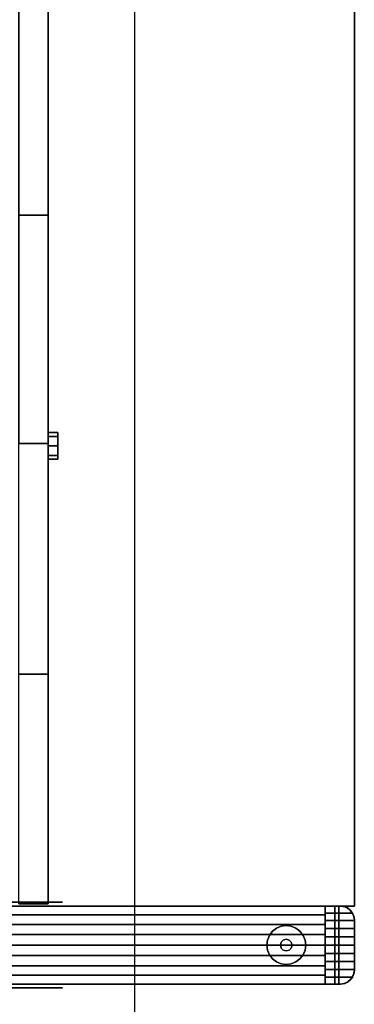
# Model space of a CAD drawing. Extents: x -22623 to 95159, y -28460 to 61432.
# Drawn here: x 18796 to 19014, y 10933 to 11575 of the extents above; entities that cross this region are included whole.
import ezdxf

# ---------------------------------------------------------------- set-up
doc = ezdxf.new("R2010")
doc.units = 0
doc.header["$LTSCALE"] = 200
doc.layers.add('AWA', color=8, linetype='CONTINUOUS')

msp = doc.modelspace()

# ---------------------------------------------------------------- linework, layer by layer
at = {"layer": 'AWA', "ltscale": 5}
msp.add_line((18870.796, 6529.547), (18870.796, 12898.999), dxfattribs=at)
for points, invisible_edges in [([(18414.047, 10997.349, 736.6), (18414.047, 12347.37, 736.6), (19014.056, 12347.37, 736.6)], 12), ([(19014.056, 10997.349, 736.6), (18414.047, 10997.349, 736.6), (19014.056, 12347.37, 736.6)], 2), ([(19014.056, 12347.37, 711.2), (18414.047, 12347.37, 711.2), (18414.047, 10997.349, 711.2)], 12), ([(19014.056, 12347.37, 711.2), (18414.047, 10997.349, 711.2), (19014.056, 10997.349, 711.2)], 1), ([(19014.056, 12347.37, 711.2), (19014.056, 10997.349, 711.2), (19014.056, 10997.349, 736.6), (19014.056, 12347.37, 736.6)], 4), ([(18795.047, 11595.771, 1217.355), (18795.047, 11447.702, 1201.766), (18814.097, 11447.702, 1201.766), (18814.097, 11595.771, 1217.355)], 4), ([(18795.047, 10998.937, 1620.606), (18795.047, 11595.771, 1620.606), (18814.097, 11595.771, 1620.606), (18814.097, 10998.937, 1620.606)], 4), ([(18814.097, 11447.702, 1201.766), (18814.097, 11595.771, 1620.606), (18814.097, 11595.771, 1217.355)], 1), ([(18814.097, 10998.937, 1620.606), (18814.097, 11595.771, 1620.606), (18814.097, 11447.702, 1201.766)], 14), ([(18795.047, 11447.702, 1201.766), (18795.047, 11298.942, 1195.6), (18814.097, 11298.942, 1195.6), (18814.097, 11447.702, 1201.766)], 4), ([(18814.097, 11298.942, 1195.6), (18814.097, 10998.937, 1620.606), (18814.097, 11447.702, 1201.766)], 3), ([(18795.047, 11298.942, 1195.6), (18795.047, 11148.591, 1201.664), (18814.097, 11148.591, 1201.664), (18814.097, 11298.942, 1195.6)], 5), ([(18814.097, 11148.591, 1201.664), (18814.097, 10998.937, 1620.606), (18814.097, 11298.942, 1195.6)], 3), ([(18795.047, 11148.591, 1201.664), (18795.047, 10998.937, 1217.355), (18814.097, 10998.937, 1217.355), (18814.097, 11148.591, 1201.664)], 5), ([(18814.097, 10998.937, 1217.355), (18814.097, 10998.937, 1620.606), (18814.097, 11148.591, 1201.664)], 2), ([(19014.056, 10997.349, 711.2), (18414.047, 10997.349, 711.2), (18414.047, 10997.349, 736.6), (19014.056, 10997.349, 736.6)], 4), ([(18423.047, 10997.349, 24.003), (19005.056, 10997.349, 24.003), (19005.056, 10997.349, 54.864), (18423.047, 10997.349, 54.864)], 4), ([(18423.047, 10997.349, 116.586), (19005.056, 10997.349, 116.586), (19005.056, 10997.349, 147.447), (18423.047, 10997.349, 147.447)], 4), ([(18423.047, 10997.349, 54.864), (19005.056, 10997.349, 54.864), (19005.056, 10997.349, 85.725), (18423.047, 10997.349, 85.725)], 4), ([(18423.047, 10997.349, 85.725), (19005.056, 10997.349, 85.725), (19005.056, 10997.349, 116.586), (18423.047, 10997.349, 116.586)], 4), ([(18995.056, 10946.549, 1028.7), (18995.056, 10997.349, 1028.7), (18433.047, 10997.349, 1028.7), (18433.047, 10946.549, 1028.7)], 5), ([(18995.056, 10997.349, 1028.7), (18995.056, 10997.349, 1032.76), (18433.047, 10997.349, 1032.76), (18433.047, 10997.349, 1028.7)], 4), ([(18995.056, 10997.349, 1032.76), (18995.056, 10991.626, 1036.48), (18433.047, 10991.626, 1036.48), (18433.047, 10997.349, 1032.76)], 4), ([(18795.047, 10998.937, 1217.355), (18795.047, 10998.937, 1620.606), (18814.097, 10998.937, 1620.606), (18814.097, 10998.937, 1217.355)], 4), ([(19005.056, 10997.349, 1032.76), (18995.056, 10997.349, 1032.76), (18995.056, 10992.811, 1035.792)], 12), ([(19005.056, 10997.349, 1032.76), (18995.056, 10992.811, 1035.792), (19012.872, 10992.811, 1035.792)], 13), ([(19005.056, 10997.349, 1032.76), (19005.056, 10997.349, 1028.7), (18995.056, 10997.349, 1028.7)], 12), ([(19005.056, 10997.349, 1032.76), (18995.056, 10997.349, 1028.7), (18995.056, 10997.349, 1032.76)], 1), ([(18995.056, 10997.349, 1032.76), (18995.056, 10997.349, 1028.7), (18995.056, 10991.626, 1036.48)], 2), ([(18995.056, 10991.626, 1036.48), (18995.056, 10997.349, 1028.7), (18995.056, 10985.371, 1039.211)], 3), ([(18995.056, 10985.371, 1039.211), (18995.056, 10997.349, 1028.7), (18995.056, 10978.752, 1040.88)], 3), ([(18995.056, 10978.752, 1040.88), (18995.056, 10997.349, 1028.7), (18995.056, 10971.949, 1041.441)], 3), ([(18995.056, 10971.949, 1041.441), (18995.056, 10997.349, 1028.7), (18995.056, 10965.147, 1040.88)], 3), ([(18995.056, 10965.147, 1040.88), (18995.056, 10997.349, 1028.7), (18995.056, 10958.528, 1039.211)], 3), ([(18995.056, 10958.528, 1039.211), (18995.056, 10997.349, 1028.7), (18995.056, 10952.273, 1036.48)], 3), ([(18995.056, 10952.273, 1036.48), (18995.056, 10997.349, 1028.7), (18995.056, 10946.549, 1032.76)], 3), ([(18995.056, 10946.549, 1032.76), (18995.056, 10997.349, 1028.7), (18995.056, 10946.549, 1028.7)], 1), ([(19005.056, 10997.349, 1028.7), (19001.356, 10997.349, 1028.7), (19001.356, 10997.349, 147.447), (19005.056, 10997.349, 147.447)], 5), ([(19001.356, 10997.349, 1028.7), (19001.356, 10946.549, 1028.7), (19001.356, 10946.549, 147.447), (19001.356, 10997.349, 147.447)], 4), ([(19001.356, 10997.349, 147.447), (19001.356, 10946.549, 147.447), (19010.346, 10995.631, 147.447)], 14), ([(19007.837, 10996.909, 147.447), (19001.356, 10997.349, 147.447), (19010.346, 10995.631, 147.447)], 3), ([(19005.056, 10997.349, 147.447), (19001.356, 10997.349, 147.447), (19007.837, 10996.909, 147.447)], 2), ([(19010.346, 10995.631, 1028.7), (19001.356, 10946.549, 1028.7), (19001.356, 10997.349, 1028.7)], 13), ([(19010.346, 10995.631, 1028.7), (19001.356, 10997.349, 1028.7), (19007.837, 10996.909, 1028.7)], 3), ([(19007.837, 10996.909, 1028.7), (19001.356, 10997.349, 1028.7), (19005.056, 10997.349, 1028.7)], 1), ([(19010.346, 10995.631, 147.447), (19001.356, 10946.549, 147.447), (19012.337, 10993.639, 147.447)], 3), ([(19012.337, 10993.639, 1028.7), (19001.356, 10946.549, 1028.7), (19010.346, 10995.631, 1028.7)], 3), ([(19005.056, 10997.349, 24.003), (19003.896, 10946.549, 24.003), (19007.837, 10996.909, 24.003)], 3), ([(19003.896, 10997.349, 24.003), (19003.896, 10946.549, 24.003), (19005.056, 10997.349, 24.003)], 2), ([(19007.837, 10996.909, 1028.7), (19003.896, 10946.549, 1028.7), (19005.056, 10997.349, 1028.7)], 3), ([(19005.056, 10997.349, 1028.7), (19003.896, 10946.549, 1028.7), (19003.896, 10997.349, 1028.7)], 1), ([(19007.837, 10996.909, 24.003), (19003.896, 10946.549, 24.003), (19010.346, 10995.631, 24.003)], 3), ([(19010.346, 10995.631, 1028.7), (19003.896, 10946.549, 1028.7), (19007.837, 10996.909, 1028.7)], 3), ([(19010.346, 10995.631, 24.003), (19003.896, 10946.549, 24.003), (19012.337, 10993.639, 24.003)], 3), ([(19012.337, 10993.639, 1028.7), (19003.896, 10946.549, 1028.7), (19010.346, 10995.631, 1028.7)], 3), ([(19007.837, 10996.909, 1028.7), (19005.056, 10997.349, 1028.7), (19005.056, 10997.349, 147.447), (19007.837, 10996.909, 147.447)], 4), ([(19005.056, 10997.349, 24.003), (19007.837, 10996.909, 24.003), (19007.837, 10996.909, 54.864), (19005.056, 10997.349, 54.864)], 5), ([(19005.056, 10997.349, 116.586), (19007.837, 10996.909, 116.586), (19007.837, 10996.909, 147.447), (19005.056, 10997.349, 147.447)], 4), ([(19005.056, 10997.349, 54.864), (19007.837, 10996.909, 54.864), (19007.837, 10996.909, 85.725), (19005.056, 10997.349, 85.725)], 4), ([(19005.056, 10997.349, 85.725), (19007.837, 10996.909, 85.725), (19007.837, 10996.909, 116.586), (19005.056, 10997.349, 116.586)], 4), ([(19005.056, 10997.349, 1028.7), (19005.056, 10997.349, 1032.76), (19007.396, 10997.04, 1032.967)], 12), ([(19008.5, 10996.664, 1028.7), (19005.056, 10997.349, 1028.7), (19007.396, 10997.04, 1032.967)], 14), ([(19005.056, 10997.349, 1032.76), (19012.872, 10992.811, 1035.792), (19011.417, 10994.71, 1034.523)], 13), ([(19005.056, 10997.349, 1032.76), (19011.417, 10994.71, 1034.523), (19009.575, 10996.133, 1033.573)], 13), ([(19005.056, 10997.349, 1032.76), (19009.575, 10996.133, 1033.573), (19007.396, 10997.04, 1032.967)], 1), ([(19008.471, 10996.593, 1033.266), (19008.5, 10996.664, 1028.7), (19007.396, 10997.04, 1032.967)], 2), ([(19010.346, 10995.631, 1028.7), (19007.837, 10996.909, 1028.7), (19007.837, 10996.909, 147.447), (19010.346, 10995.631, 147.447)], 4), ([(19007.837, 10996.909, 24.003), (19010.346, 10995.631, 24.003), (19010.346, 10995.631, 54.864), (19007.837, 10996.909, 54.864)], 4), ([(19007.837, 10996.909, 116.586), (19010.346, 10995.631, 116.586), (19010.346, 10995.631, 147.447), (19007.837, 10996.909, 147.447)], 4), ([(19007.837, 10996.909, 54.864), (19010.346, 10995.631, 54.864), (19010.346, 10995.631, 85.725), (19007.837, 10996.909, 85.725)], 4), ([(19007.837, 10996.909, 85.725), (19010.346, 10995.631, 85.725), (19010.346, 10995.631, 116.586), (19007.837, 10996.909, 116.586)], 4), ([(19008.471, 10996.593, 1033.266), (19009.575, 10996.133, 1033.573), (19008.5, 10996.664, 1028.7)], 2), ([(19009.575, 10996.133, 1033.573), (19011.42, 10994.713, 1028.7), (19008.5, 10996.664, 1028.7)], 13), ([(19009.575, 10996.133, 1033.573), (19011.417, 10994.71, 1034.523), (19011.42, 10994.713, 1028.7)], 12), ([(19012.337, 10993.639, 1028.7), (19010.346, 10995.631, 1028.7), (19010.346, 10995.631, 147.447), (19012.337, 10993.639, 147.447)], 4), ([(19010.346, 10995.631, 24.003), (19012.337, 10993.639, 24.003), (19012.337, 10993.639, 54.864), (19010.346, 10995.631, 54.864)], 4), ([(19010.346, 10995.631, 116.586), (19012.337, 10993.639, 116.586), (19012.337, 10993.639, 147.447), (19010.346, 10995.631, 147.447)], 4), ([(19010.346, 10995.631, 54.864), (19012.337, 10993.639, 54.864), (19012.337, 10993.639, 85.725), (19010.346, 10995.631, 85.725)], 4), ([(19010.346, 10995.631, 85.725), (19012.337, 10993.639, 85.725), (19012.337, 10993.639, 116.586), (19010.346, 10995.631, 116.586)], 4), ([(19011.417, 10994.71, 1034.523), (19013.371, 10991.794, 1028.7), (19011.42, 10994.713, 1028.7)], 1), ([(19011.417, 10994.71, 1034.523), (19012.872, 10992.811, 1035.792), (19013.371, 10991.794, 1028.7)], 14), ([(18995.056, 10991.626, 1036.48), (18995.056, 10985.371, 1039.211), (18433.047, 10985.371, 1039.211), (18433.047, 10991.626, 1036.48)], 4), ([(19012.872, 10992.811, 1035.792), (18995.056, 10992.811, 1035.792), (18995.056, 10987.916, 1038.206)], 12), ([(19013.369, 10991.793, 1036.294), (19012.872, 10992.811, 1035.792), (18995.056, 10987.916, 1038.206)], 14), ([(19013.755, 10990.658, 1036.854), (19013.369, 10991.793, 1036.294), (18995.056, 10987.916, 1038.206)], 14), ([(19013.981, 10989.513, 1037.418), (19013.755, 10990.658, 1036.854), (18995.056, 10987.916, 1038.206)], 14), ([(19014.056, 10988.349, 1037.992), (19013.981, 10989.513, 1037.418), (18995.056, 10987.916, 1038.206)], 14), ([(19014.056, 10988.349, 1037.992), (18995.056, 10987.916, 1038.206), (19014.056, 10987.916, 1038.206)], 1), ([(19014.056, 10982.748, 1039.96), (19014.056, 10987.916, 1038.206), (18995.056, 10987.916, 1038.206)], 12), ([(19014.056, 10982.748, 1039.96), (18995.056, 10987.916, 1038.206), (18995.056, 10982.748, 1039.96)], 1), ([(19012.337, 10993.639, 147.447), (19001.356, 10946.549, 147.447), (19013.616, 10991.131, 147.447)], 3), ([(19013.616, 10991.131, 1028.7), (19001.356, 10946.549, 1028.7), (19012.337, 10993.639, 1028.7)], 3), ([(19013.616, 10991.131, 147.447), (19001.356, 10946.549, 147.447), (19014.056, 10988.349, 147.447)], 3), ([(19014.056, 10988.349, 1028.7), (19001.356, 10946.549, 1028.7), (19013.616, 10991.131, 1028.7)], 3), ([(19014.056, 10988.349, 147.447), (19001.356, 10946.549, 147.447), (19014.056, 10955.549, 147.447)], 3), ([(19014.056, 10955.549, 1028.7), (19001.356, 10946.549, 1028.7), (19014.056, 10988.349, 1028.7)], 3), ([(19012.337, 10993.639, 24.003), (19003.896, 10946.549, 24.003), (19013.616, 10991.131, 24.003)], 3), ([(19013.616, 10991.131, 1028.7), (19003.896, 10946.549, 1028.7), (19012.337, 10993.639, 1028.7)], 3), ([(19013.616, 10991.131, 24.003), (19003.896, 10946.549, 24.003), (19014.056, 10988.349, 24.003)], 3), ([(19014.056, 10988.349, 1028.7), (19003.896, 10946.549, 1028.7), (19013.616, 10991.131, 1028.7)], 3), ([(19014.056, 10988.349, 24.003), (19003.896, 10946.549, 24.003), (19014.056, 10955.549, 24.003)], 3), ([(19014.056, 10955.549, 1028.7), (19003.896, 10946.549, 1028.7), (19014.056, 10988.349, 1028.7)], 3), ([(19013.616, 10991.131, 1028.7), (19012.337, 10993.639, 1028.7), (19012.337, 10993.639, 147.447), (19013.616, 10991.131, 147.447)], 4), ([(19012.337, 10993.639, 24.003), (19013.616, 10991.131, 24.003), (19013.616, 10991.131, 54.864), (19012.337, 10993.639, 54.864)], 4), ([(19012.337, 10993.639, 116.586), (19013.616, 10991.131, 116.586), (19013.616, 10991.131, 147.447), (19012.337, 10993.639, 147.447)], 4), ([(19012.337, 10993.639, 54.864), (19013.616, 10991.131, 54.864), (19013.616, 10991.131, 85.725), (19012.337, 10993.639, 85.725)], 4), ([(19012.337, 10993.639, 85.725), (19013.616, 10991.131, 85.725), (19013.616, 10991.131, 116.586), (19012.337, 10993.639, 116.586)], 4), ([(19012.872, 10992.811, 1035.792), (19013.369, 10991.793, 1036.294), (19013.371, 10991.794, 1028.7)], 12), ([(19013.369, 10991.793, 1036.294), (19014.056, 10988.349, 1028.7), (19013.371, 10991.794, 1028.7)], 1), ([(19013.369, 10991.793, 1036.294), (19013.755, 10990.658, 1036.854), (19014.056, 10988.349, 1028.7)], 14), ([(19014.056, 10988.349, 1028.7), (19013.616, 10991.131, 1028.7), (19013.616, 10991.131, 147.447), (19014.056, 10988.349, 147.447)], 4), ([(19013.616, 10991.131, 24.003), (19014.056, 10988.349, 24.003), (19014.056, 10988.349, 54.864), (19013.616, 10991.131, 54.864)], 5), ([(19013.616, 10991.131, 116.586), (19014.056, 10988.349, 116.586), (19014.056, 10988.349, 147.447), (19013.616, 10991.131, 147.447)], 4), ([(19013.616, 10991.131, 54.864), (19014.056, 10988.349, 54.864), (19014.056, 10988.349, 85.725), (19013.616, 10991.131, 85.725)], 5), ([(19013.616, 10991.131, 85.725), (19014.056, 10988.349, 85.725), (19014.056, 10988.349, 116.586), (19013.616, 10991.131, 116.586)], 4), ([(19013.755, 10990.658, 1036.854), (19013.981, 10989.513, 1037.418), (19014.056, 10988.349, 1028.7)], 14), ([(19013.981, 10989.513, 1037.418), (19014.056, 10988.349, 1037.992), (19014.056, 10988.349, 1028.7)], 12), ([(19014.056, 10955.549, 1028.7), (19014.056, 10988.349, 1028.7), (19014.056, 10988.349, 147.447), (19014.056, 10955.549, 147.447)], 5), ([(19014.056, 10988.349, 24.003), (19014.056, 10955.549, 24.003), (19014.056, 10955.549, 54.864), (19014.056, 10988.349, 54.864)], 4), ([(19014.056, 10988.349, 116.586), (19014.056, 10955.549, 116.586), (19014.056, 10955.549, 147.447), (19014.056, 10988.349, 147.447)], 4), ([(19014.056, 10988.349, 54.864), (19014.056, 10955.549, 54.864), (19014.056, 10955.549, 85.725), (19014.056, 10988.349, 85.725)], 4), ([(19014.056, 10988.349, 85.725), (19014.056, 10955.549, 85.725), (19014.056, 10955.549, 116.586), (19014.056, 10988.349, 116.586)], 4), ([(19014.056, 10988.349, 1028.7), (19014.056, 10988.349, 1037.992), (19014.056, 10987.916, 1038.206)], 12), ([(19014.056, 10988.349, 1028.7), (19014.056, 10987.916, 1038.206), (19014.056, 10982.748, 1039.96)], 13), ([(19014.056, 10988.349, 1028.7), (19014.056, 10982.748, 1039.96), (19014.056, 10977.395, 1041.025)], 13), ([(19014.056, 10988.349, 1028.7), (19014.056, 10977.395, 1041.025), (19014.056, 10971.949, 1041.382)], 13), ([(19014.056, 10955.549, 1028.7), (19014.056, 10988.349, 1028.7), (19014.056, 10971.949, 1041.382)], 14), ([(18995.056, 10985.371, 1039.211), (18995.056, 10978.752, 1040.88), (18433.047, 10978.752, 1040.88), (18433.047, 10985.371, 1039.211)], 4), ([(19014.056, 10977.395, 1041.025), (19014.056, 10982.748, 1039.96), (18995.056, 10982.748, 1039.96)], 12), ([(19014.056, 10977.395, 1041.025), (18995.056, 10982.748, 1039.96), (18995.056, 10977.395, 1041.025)], 1), ([(18995.056, 10978.752, 1040.88), (18995.056, 10971.949, 1041.441), (18433.047, 10971.949, 1041.441), (18433.047, 10978.752, 1040.88)], 4), ([(19014.056, 10971.949, 1041.382), (19014.056, 10977.395, 1041.025), (18995.056, 10977.395, 1041.025)], 12), ([(19014.056, 10971.949, 1041.382), (18995.056, 10977.395, 1041.025), (18995.056, 10971.949, 1041.382)], 1), ([(18995.056, 10971.949, 1041.441), (18995.056, 10965.147, 1040.88), (18433.047, 10965.147, 1040.88), (18433.047, 10971.949, 1041.441)], 4), ([(19014.056, 10966.503, 1041.025), (19014.056, 10971.949, 1041.382), (18995.056, 10971.949, 1041.382)], 12), ([(19014.056, 10966.503, 1041.025), (18995.056, 10971.949, 1041.382), (18995.056, 10966.503, 1041.025)], 1), ([(19014.056, 10955.549, 1028.7), (19014.056, 10971.949, 1041.382), (19014.056, 10966.503, 1041.025)], 13), ([(18995.056, 10965.147, 1040.88), (18995.056, 10958.528, 1039.211), (18433.047, 10958.528, 1039.211), (18433.047, 10965.147, 1040.88)], 4), ([(19014.056, 10961.15, 1039.96), (19014.056, 10966.503, 1041.025), (18995.056, 10966.503, 1041.025)], 12), ([(19014.056, 10961.15, 1039.96), (18995.056, 10966.503, 1041.025), (18995.056, 10961.15, 1039.96)], 1), ([(19014.056, 10955.549, 1028.7), (19014.056, 10966.503, 1041.025), (19014.056, 10961.15, 1039.96)], 13), ([(18995.056, 10958.528, 1039.211), (18995.056, 10952.273, 1036.48), (18433.047, 10952.273, 1036.48), (18433.047, 10958.528, 1039.211)], 4), ([(19014.056, 10955.982, 1038.206), (19014.056, 10961.15, 1039.96), (18995.056, 10961.15, 1039.96)], 12), ([(19014.056, 10955.982, 1038.206), (18995.056, 10961.15, 1039.96), (18995.056, 10955.982, 1038.206)], 1), ([(18995.056, 10955.982, 1038.206), (18995.056, 10951.087, 1035.792), (19012.872, 10951.087, 1035.792)], 12), ([(18995.056, 10955.982, 1038.206), (19012.872, 10951.087, 1035.792), (19013.384, 10952.136, 1036.309)], 13), ([(18995.056, 10955.982, 1038.206), (19013.384, 10952.136, 1036.309), (19013.755, 10953.241, 1036.854)], 13), ([(18995.056, 10955.982, 1038.206), (19013.755, 10953.241, 1036.854), (19013.981, 10954.386, 1037.418)], 13), ([(18995.056, 10955.982, 1038.206), (19013.981, 10954.386, 1037.418), (19014.056, 10955.549, 1037.992)], 13), ([(18995.056, 10955.982, 1038.206), (19014.056, 10955.549, 1037.992), (19014.056, 10955.982, 1038.206)], 1), ([(19014.056, 10955.549, 1028.7), (19014.056, 10961.15, 1039.96), (19014.056, 10955.982, 1038.206)], 13), ([(19014.056, 10955.549, 1028.7), (19014.056, 10955.982, 1038.206), (19014.056, 10955.549, 1037.992)], 1), ([(18995.056, 10952.273, 1036.48), (18995.056, 10946.549, 1032.76), (18433.047, 10946.549, 1032.76), (18433.047, 10952.273, 1036.48)], 5), ([(18995.056, 10951.087, 1035.792), (18995.056, 10946.549, 1032.76), (19005.056, 10946.549, 1032.76)], 12), ([(19012.872, 10951.087, 1035.792), (18995.056, 10951.087, 1035.792), (19005.056, 10946.549, 1032.76)], 14), ([(19014.056, 10955.549, 147.447), (19001.356, 10946.549, 147.447), (19013.616, 10952.768, 147.447)], 3), ([(19013.616, 10952.768, 1028.7), (19001.356, 10946.549, 1028.7), (19014.056, 10955.549, 1028.7)], 3), ([(19013.616, 10952.768, 147.447), (19001.356, 10946.549, 147.447), (19012.337, 10950.259, 147.447)], 3), ([(19012.337, 10950.259, 1028.7), (19001.356, 10946.549, 1028.7), (19013.616, 10952.768, 1028.7)], 3), ([(19012.337, 10950.259, 147.447), (19001.356, 10946.549, 147.447), (19010.346, 10948.268, 147.447)], 3), ([(19010.346, 10948.268, 1028.7), (19001.356, 10946.549, 1028.7), (19012.337, 10950.259, 1028.7)], 3), ([(19014.056, 10955.549, 24.003), (19003.896, 10946.549, 24.003), (19013.616, 10952.768, 24.003)], 3), ([(19013.616, 10952.768, 1028.7), (19003.896, 10946.549, 1028.7), (19014.056, 10955.549, 1028.7)], 3), ([(19013.616, 10952.768, 24.003), (19003.896, 10946.549, 24.003), (19012.337, 10950.259, 24.003)], 3), ([(19012.337, 10950.259, 1028.7), (19003.896, 10946.549, 1028.7), (19013.616, 10952.768, 1028.7)], 3), ([(19012.337, 10950.259, 24.003), (19003.896, 10946.549, 24.003), (19010.346, 10948.268, 24.003)], 3), ([(19010.346, 10948.268, 1028.7), (19003.896, 10946.549, 1028.7), (19012.337, 10950.259, 1028.7)], 3), ([(19011.443, 10949.209, 1034.537), (19012.872, 10951.087, 1035.792), (19005.056, 10946.549, 1032.76)], 14), ([(19010.346, 10948.268, 1028.7), (19012.337, 10950.259, 1028.7), (19012.337, 10950.259, 147.447), (19010.346, 10948.268, 147.447)], 4), ([(19012.337, 10950.259, 24.003), (19010.346, 10948.268, 24.003), (19010.346, 10948.268, 54.864), (19012.337, 10950.259, 54.864)], 4), ([(19012.337, 10950.259, 116.586), (19010.346, 10948.268, 116.586), (19010.346, 10948.268, 147.447), (19012.337, 10950.259, 147.447)], 4), ([(19012.337, 10950.259, 54.864), (19010.346, 10948.268, 54.864), (19010.346, 10948.268, 85.725), (19012.337, 10950.259, 85.725)], 4), ([(19012.337, 10950.259, 85.725), (19010.346, 10948.268, 85.725), (19010.346, 10948.268, 116.586), (19012.337, 10950.259, 116.586)], 4), ([(19011.42, 10949.185, 1028.7), (19013.371, 10952.105, 1028.7), (19011.443, 10949.209, 1034.537)], 2), ([(19013.371, 10952.105, 1028.7), (19012.872, 10951.087, 1035.792), (19011.443, 10949.209, 1034.537)], 13), ([(19012.337, 10950.259, 1028.7), (19013.616, 10952.768, 1028.7), (19013.616, 10952.768, 147.447), (19012.337, 10950.259, 147.447)], 4), ([(19013.616, 10952.768, 24.003), (19012.337, 10950.259, 24.003), (19012.337, 10950.259, 54.864), (19013.616, 10952.768, 54.864)], 4), ([(19013.616, 10952.768, 116.586), (19012.337, 10950.259, 116.586), (19012.337, 10950.259, 147.447), (19013.616, 10952.768, 147.447)], 4), ([(19013.616, 10952.768, 54.864), (19012.337, 10950.259, 54.864), (19012.337, 10950.259, 85.725), (19013.616, 10952.768, 85.725)], 4), ([(19013.616, 10952.768, 85.725), (19012.337, 10950.259, 85.725), (19012.337, 10950.259, 116.586), (19013.616, 10952.768, 116.586)], 4), ([(19013.371, 10952.105, 1028.7), (19013.384, 10952.136, 1036.309), (19012.872, 10951.087, 1035.792)], 12), ([(19013.371, 10952.105, 1028.7), (19014.056, 10955.549, 1028.7), (19013.384, 10952.136, 1036.309)], 2), ([(19014.056, 10955.549, 1028.7), (19013.755, 10953.241, 1036.854), (19013.384, 10952.136, 1036.309)], 13), ([(19013.616, 10952.768, 1028.7), (19014.056, 10955.549, 1028.7), (19014.056, 10955.549, 147.447), (19013.616, 10952.768, 147.447)], 4), ([(19014.056, 10955.549, 24.003), (19013.616, 10952.768, 24.003), (19013.616, 10952.768, 54.864), (19014.056, 10955.549, 54.864)], 4), ([(19014.056, 10955.549, 116.586), (19013.616, 10952.768, 116.586), (19013.616, 10952.768, 147.447), (19014.056, 10955.549, 147.447)], 4), ([(19014.056, 10955.549, 54.864), (19013.616, 10952.768, 54.864), (19013.616, 10952.768, 85.725), (19014.056, 10955.549, 85.725)], 4), ([(19014.056, 10955.549, 85.725), (19013.616, 10952.768, 85.725), (19013.616, 10952.768, 116.586), (19014.056, 10955.549, 116.586)], 4), ([(19014.056, 10955.549, 1028.7), (19013.981, 10954.386, 1037.418), (19013.755, 10953.241, 1036.854)], 13), ([(19014.056, 10955.549, 1028.7), (19014.056, 10955.549, 1037.992), (19013.981, 10954.386, 1037.418)], 12), ([(19005.056, 10946.549, 24.003), (18423.047, 10946.549, 24.003), (18423.047, 10946.549, 54.864), (19005.056, 10946.549, 54.864)], 4), ([(19005.056, 10946.549, 116.586), (18423.047, 10946.549, 116.586), (18423.047, 10946.549, 147.447), (19005.056, 10946.549, 147.447)], 4), ([(19005.056, 10946.549, 54.864), (18423.047, 10946.549, 54.864), (18423.047, 10946.549, 85.725), (19005.056, 10946.549, 85.725)], 4), ([(19005.056, 10946.549, 85.725), (18423.047, 10946.549, 85.725), (18423.047, 10946.549, 116.586), (19005.056, 10946.549, 116.586)], 4), ([(18995.056, 10946.549, 1032.76), (18995.056, 10946.549, 1028.7), (18433.047, 10946.549, 1028.7), (18433.047, 10946.549, 1032.76)], 4), ([(19005.056, 10946.549, 1028.7), (19005.056, 10946.549, 1032.76), (18995.056, 10946.549, 1032.76)], 12), ([(19005.056, 10946.549, 1028.7), (18995.056, 10946.549, 1032.76), (18995.056, 10946.549, 1028.7)], 1), ([(19010.346, 10948.268, 147.447), (19001.356, 10946.549, 147.447), (19007.837, 10946.99, 147.447)], 3), ([(19007.837, 10946.99, 1028.7), (19001.356, 10946.549, 1028.7), (19010.346, 10948.268, 1028.7)], 3), ([(19007.837, 10946.99, 147.447), (19001.356, 10946.549, 147.447), (19005.056, 10946.549, 147.447)], 1), ([(19005.056, 10946.549, 1028.7), (19001.356, 10946.549, 1028.7), (19007.837, 10946.99, 1028.7)], 2), ([(19001.356, 10946.549, 1028.7), (19005.056, 10946.549, 1028.7), (19005.056, 10946.549, 147.447), (19001.356, 10946.549, 147.447)], 4), ([(19010.346, 10948.268, 24.003), (19003.896, 10946.549, 24.003), (19007.837, 10946.99, 24.003)], 3), ([(19007.837, 10946.99, 1028.7), (19003.896, 10946.549, 1028.7), (19010.346, 10948.268, 1028.7)], 3), ([(19003.896, 10946.549, 24.003), (19005.056, 10946.549, 24.003), (19007.837, 10946.99, 24.003)], 12), ([(19007.837, 10946.99, 1028.7), (19005.056, 10946.549, 1028.7), (19003.896, 10946.549, 1028.7)], 12), ([(19009.575, 10947.766, 1033.573), (19011.443, 10949.209, 1034.537), (19005.056, 10946.549, 1032.76)], 14), ([(19009.575, 10947.766, 1033.573), (19005.056, 10946.549, 1032.76), (19007.396, 10946.859, 1032.967)], 1), ([(19007.396, 10946.859, 1032.967), (19005.056, 10946.549, 1028.7), (19008.5, 10947.235, 1028.7)], 13), ([(19005.056, 10946.549, 1028.7), (19007.837, 10946.99, 1028.7), (19007.837, 10946.99, 147.447), (19005.056, 10946.549, 147.447)], 4), ([(19007.837, 10946.99, 24.003), (19005.056, 10946.549, 24.003), (19005.056, 10946.549, 54.864), (19007.837, 10946.99, 54.864)], 4), ([(19007.837, 10946.99, 116.586), (19005.056, 10946.549, 116.586), (19005.056, 10946.549, 147.447), (19007.837, 10946.99, 147.447)], 4), ([(19007.837, 10946.99, 54.864), (19005.056, 10946.549, 54.864), (19005.056, 10946.549, 85.725), (19007.837, 10946.99, 85.725)], 4), ([(19007.837, 10946.99, 85.725), (19005.056, 10946.549, 85.725), (19005.056, 10946.549, 116.586), (19007.837, 10946.99, 116.586)], 4), ([(19007.396, 10946.859, 1032.967), (19005.056, 10946.549, 1032.76), (19005.056, 10946.549, 1028.7)], 12), ([(19008.471, 10947.306, 1033.266), (19007.396, 10946.859, 1032.967), (19008.5, 10947.235, 1028.7)], 2), ([(19007.837, 10946.99, 1028.7), (19010.346, 10948.268, 1028.7), (19010.346, 10948.268, 147.447), (19007.837, 10946.99, 147.447)], 4), ([(19010.346, 10948.268, 24.003), (19007.837, 10946.99, 24.003), (19007.837, 10946.99, 54.864), (19010.346, 10948.268, 54.864)], 4), ([(19010.346, 10948.268, 116.586), (19007.837, 10946.99, 116.586), (19007.837, 10946.99, 147.447), (19010.346, 10948.268, 147.447)], 4), ([(19010.346, 10948.268, 54.864), (19007.837, 10946.99, 54.864), (19007.837, 10946.99, 85.725), (19010.346, 10948.268, 85.725)], 4), ([(19010.346, 10948.268, 85.725), (19007.837, 10946.99, 85.725), (19007.837, 10946.99, 116.586), (19010.346, 10948.268, 116.586)], 4), ([(19008.471, 10947.306, 1033.266), (19008.5, 10947.235, 1028.7), (19009.575, 10947.766, 1033.573)], 2), ([(19008.5, 10947.235, 1028.7), (19011.42, 10949.185, 1028.7), (19009.575, 10947.766, 1033.573)], 14), ([(19011.42, 10949.185, 1028.7), (19011.443, 10949.209, 1034.537), (19009.575, 10947.766, 1033.573)], 12)]:
    msp.add_3dface(points, dxfattribs=dict(at, invisible_edges=invisible_edges))
for points in [[(18820.447, 11303.541, 1227.513), (18820.447, 11306.104, 1233.7), (18814.097, 11306.104, 1233.7), (18814.097, 11303.541, 1227.513)], [(18820.447, 11306.104, 1233.7), (18820.447, 11303.541, 1239.887), (18814.097, 11303.541, 1239.887), (18814.097, 11306.104, 1233.7)], [(18820.447, 11297.354, 1224.95), (18820.447, 11303.541, 1227.513), (18814.097, 11303.541, 1227.513), (18814.097, 11297.354, 1224.95)], [(18820.447, 11303.541, 1239.887), (18820.447, 11297.354, 1242.45), (18814.097, 11297.354, 1242.45), (18814.097, 11303.541, 1239.887)], [(18820.447, 11291.167, 1227.513), (18820.447, 11297.354, 1224.95), (18814.097, 11297.354, 1224.95), (18814.097, 11291.167, 1227.513)], [(18820.447, 11297.354, 1242.45), (18820.447, 11291.167, 1239.887), (18814.097, 11291.167, 1239.887), (18814.097, 11297.354, 1242.45)], [(18820.447, 11288.604, 1233.7), (18820.447, 11291.167, 1227.513), (18814.097, 11291.167, 1227.513), (18814.097, 11288.604, 1233.7)], [(18820.447, 11291.167, 1239.887), (18820.447, 11288.604, 1233.7), (18814.097, 11288.604, 1233.7), (18814.097, 11291.167, 1239.887)], [(19001.356, 10997.349, 147.447), (19001.356, 10997.349, 1028.7), (18426.747, 10997.349, 1028.7), (18426.747, 10997.349, 147.447)], [(19001.356, 10946.549, 147.447), (19001.356, 10997.349, 147.447), (18426.747, 10997.349, 147.447), (18426.747, 10946.549, 147.447)], [(19001.356, 10946.549, 1028.7), (18426.747, 10946.549, 1028.7), (18426.747, 10997.349, 1028.7), (19001.356, 10997.349, 1028.7)], [(18823.556, 10999.889, 101.6), (18721.956, 10999.889, 101.6), (18721.956, 10999.889, 134.874), (18823.556, 10999.889, 134.874)], [(19001.356, 10946.549, 147.447), (19001.356, 10946.549, 1028.7), (19001.356, 10997.349, 1028.7), (19001.356, 10997.349, 147.447)], [(19005.056, 10997.349, 1028.7), (19003.896, 10997.349, 1028.7), (19003.896, 10997.349, 24.003), (19005.056, 10997.349, 24.003)], [(19003.896, 10997.349, 1028.7), (19003.896, 10946.549, 1028.7), (19003.896, 10946.549, 24.003), (19003.896, 10997.349, 24.003)], [(19007.837, 10996.909, 1028.7), (19005.056, 10997.349, 1028.7), (19005.056, 10997.349, 24.003), (19007.837, 10996.909, 24.003)], [(19010.346, 10995.631, 1028.7), (19007.837, 10996.909, 1028.7), (19007.837, 10996.909, 24.003), (19010.346, 10995.631, 24.003)], [(19012.337, 10993.639, 1028.7), (19010.346, 10995.631, 1028.7), (19010.346, 10995.631, 24.003), (19012.337, 10993.639, 24.003)], [(19013.616, 10991.131, 1028.7), (19012.337, 10993.639, 1028.7), (19012.337, 10993.639, 24.003), (19013.616, 10991.131, 24.003)], [(19014.056, 10988.349, 1028.7), (19013.616, 10991.131, 1028.7), (19013.616, 10991.131, 24.003), (19014.056, 10988.349, 24.003)], [(19014.056, 10955.549, 1028.7), (19014.056, 10988.349, 1028.7), (19014.056, 10988.349, 24.003), (19014.056, 10955.549, 24.003)], [(18963.256, 10982.948, 12.7), (18960.626, 10980.93, 12.7), (18960.626, 10980.93), (18963.256, 10982.948)], [(18966.319, 10984.217, 12.7), (18963.256, 10982.948, 12.7), (18963.256, 10982.948), (18966.319, 10984.217)], [(18969.606, 10984.649, 12.7), (18966.319, 10984.217, 12.7), (18966.319, 10984.217), (18969.606, 10984.649)], [(18972.893, 10984.217, 12.7), (18969.606, 10984.649, 12.7), (18969.606, 10984.649), (18972.893, 10984.217)], [(18975.956, 10982.948, 12.7), (18972.893, 10984.217, 12.7), (18972.893, 10984.217), (18975.956, 10982.948)], [(18978.586, 10980.93, 12.7), (18975.956, 10982.948, 12.7), (18975.956, 10982.948), (18978.586, 10980.93)], [(18957.339, 10975.236, 12.7), (18956.906, 10971.949, 12.7), (18956.906, 10971.949), (18957.339, 10975.236)], [(18958.608, 10978.299, 12.7), (18957.339, 10975.236, 12.7), (18957.339, 10975.236), (18958.608, 10978.299)], [(18960.626, 10980.93, 12.7), (18958.608, 10978.299, 12.7), (18958.608, 10978.299), (18960.626, 10980.93)], [(18967.701, 10975.249, 22.86), (18966.307, 10973.854, 22.86), (18966.307, 10973.854, 12.7), (18967.701, 10975.249, 12.7)], [(18969.606, 10975.759, 22.86), (18967.701, 10975.249, 22.86), (18967.701, 10975.249, 12.7), (18969.606, 10975.759, 12.7)], [(18971.511, 10975.249, 22.86), (18969.606, 10975.759, 22.86), (18969.606, 10975.759, 12.7), (18971.511, 10975.249, 12.7)], [(18972.906, 10973.854, 22.86), (18971.511, 10975.249, 22.86), (18971.511, 10975.249, 12.7), (18972.906, 10973.854, 12.7)], [(18980.605, 10978.299, 12.7), (18978.586, 10980.93, 12.7), (18978.586, 10980.93), (18980.605, 10978.299)], [(18981.873, 10975.236, 12.7), (18980.605, 10978.299, 12.7), (18980.605, 10978.299), (18981.873, 10975.236)], [(18982.306, 10971.949, 12.7), (18981.873, 10975.236, 12.7), (18981.873, 10975.236), (18982.306, 10971.949)], [(18956.906, 10971.949, 12.7), (18957.339, 10968.662, 12.7), (18957.339, 10968.662), (18956.906, 10971.949)], [(18957.339, 10968.662, 12.7), (18958.608, 10965.599, 12.7), (18958.608, 10965.599), (18957.339, 10968.662)], [(18966.307, 10973.854, 22.86), (18965.796, 10971.949, 22.86), (18965.796, 10971.949, 12.7), (18966.307, 10973.854, 12.7)], [(18965.796, 10971.949, 22.86), (18966.307, 10970.044, 22.86), (18966.307, 10970.044, 12.7), (18965.796, 10971.949, 12.7)], [(18966.307, 10970.044, 22.86), (18967.701, 10968.65, 22.86), (18967.701, 10968.65, 12.7), (18966.307, 10970.044, 12.7)], [(18967.701, 10968.65, 22.86), (18969.606, 10968.139, 22.86), (18969.606, 10968.139, 12.7), (18967.701, 10968.65, 12.7)], [(18969.606, 10968.139, 22.86), (18971.511, 10968.65, 22.86), (18971.511, 10968.65, 12.7), (18969.606, 10968.139, 12.7)], [(18971.511, 10968.65, 22.86), (18972.906, 10970.044, 22.86), (18972.906, 10970.044, 12.7), (18971.511, 10968.65, 12.7)], [(18973.416, 10971.949, 22.86), (18972.906, 10973.854, 22.86), (18972.906, 10973.854, 12.7), (18973.416, 10971.949, 12.7)], [(18972.906, 10970.044, 22.86), (18973.416, 10971.949, 22.86), (18973.416, 10971.949, 12.7), (18972.906, 10970.044, 12.7)], [(18980.605, 10965.599, 12.7), (18981.873, 10968.662, 12.7), (18981.873, 10968.662), (18980.605, 10965.599)], [(18981.873, 10968.662, 12.7), (18982.306, 10971.949, 12.7), (18982.306, 10971.949), (18981.873, 10968.662)], [(18958.608, 10965.599, 12.7), (18960.626, 10962.969, 12.7), (18960.626, 10962.969), (18958.608, 10965.599)], [(18960.626, 10962.969, 12.7), (18963.256, 10960.951, 12.7), (18963.256, 10960.951), (18960.626, 10962.969)], [(18975.956, 10960.951, 12.7), (18978.586, 10962.969, 12.7), (18978.586, 10962.969), (18975.956, 10960.951)], [(18978.586, 10962.969, 12.7), (18980.605, 10965.599, 12.7), (18980.605, 10965.599), (18978.586, 10962.969)], [(18963.256, 10960.951, 12.7), (18966.319, 10959.682, 12.7), (18966.319, 10959.682), (18963.256, 10960.951)], [(18966.319, 10959.682, 12.7), (18969.606, 10959.249, 12.7), (18969.606, 10959.249), (18966.319, 10959.682)], [(18969.606, 10959.249, 12.7), (18972.893, 10959.682, 12.7), (18972.893, 10959.682), (18969.606, 10959.249)], [(18972.893, 10959.682, 12.7), (18975.956, 10960.951, 12.7), (18975.956, 10960.951), (18972.893, 10959.682)], [(19010.346, 10948.268, 1028.7), (19012.337, 10950.259, 1028.7), (19012.337, 10950.259, 24.003), (19010.346, 10948.268, 24.003)], [(19012.337, 10950.259, 1028.7), (19013.616, 10952.768, 1028.7), (19013.616, 10952.768, 24.003), (19012.337, 10950.259, 24.003)], [(19013.616, 10952.768, 1028.7), (19014.056, 10955.549, 1028.7), (19014.056, 10955.549, 24.003), (19013.616, 10952.768, 24.003)], [(18426.747, 10946.549, 147.447), (18426.747, 10946.549, 1028.7), (19001.356, 10946.549, 1028.7), (19001.356, 10946.549, 147.447)], [(18823.556, 10944.009, 101.6), (18721.956, 10944.009, 101.6), (18721.956, 10944.009, 134.874), (18823.556, 10944.009, 134.874)], [(19003.896, 10946.549, 1028.7), (19005.056, 10946.549, 1028.7), (19005.056, 10946.549, 24.003), (19003.896, 10946.549, 24.003)], [(19005.056, 10946.549, 1028.7), (19007.837, 10946.99, 1028.7), (19007.837, 10946.99, 24.003), (19005.056, 10946.549, 24.003)], [(19007.837, 10946.99, 1028.7), (19010.346, 10948.268, 1028.7), (19010.346, 10948.268, 24.003), (19007.837, 10946.99, 24.003)]]:
    msp.add_3dface(points, dxfattribs=at)

doc.saveas('drawing.dxf')
